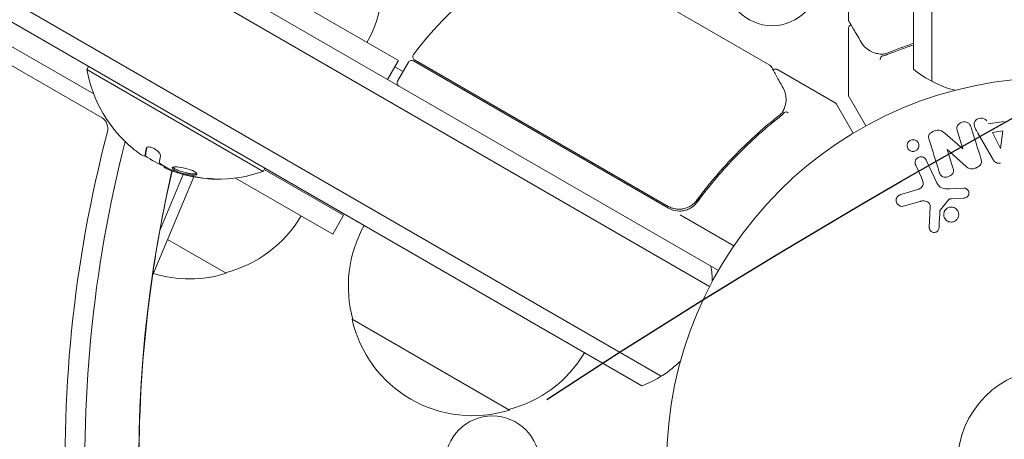
# Model space of a CAD drawing. Units: millimetres. Extents: x -5203 to 4949, y -8908 to 4160.
# Drawn here: x 795 to 930, y 544 to 602 of the extents above; entities that cross this region are included whole.
import ezdxf

# ---------------------------------------------------------------- set-up
doc = ezdxf.new("R2010")
doc.units = ezdxf.units.MM
doc.header["$LTSCALE"] = 20
doc.linetypes.add('HIDDEN', pattern=[9.525, 6.35, -3.175])
for name, color, linetype in [('2d', 230, 'Continuous'), ('EN-Free_Space', 10, 'HIDDEN'), ('EN-Free_Space_Hatch', 10, 'HIDDEN')]:
    doc.layers.add(name, color=color, linetype=linetype)

msp = doc.modelspace()

# ---------------------------------------------------------------- hatches: boundary and pattern name
at = {"layer": 'EN-Free_Space_Hatch'}
h = msp.add_hatch(dxfattribs=at)
h.set_pattern_fill('ANSI31', color=256, scale=100, angle=30)
h.set_pattern_definition([(75, (1074.27, -461.77), (-306.681, 82.175), [])])
h.paths.add_polyline_path([(3307.91, -1565.47), (2282.32, 213.76, 1), (550.27, -786.24), (1603.76, -2610.95, 0.973667)])

# ---------------------------------------------------------------- linework, layer by layer
at = {"layer": '2d', "lineweight": 0}
for p, q in [((920.5, 593.53), (920.5, 1570.47)), ((918, 1568.81), (918, 595.19)), ((45.9, 1055.5), (891.14, 567.5)), ((889.94, 565.31), (44.6, 1053.36)), ((883.29, 552.98), (37.25, 1041.44)), ((880.61, 551.64), (37.43, 1038.45)), ((806.38, 588.5), (107.02, 991.69)), ((805.2, 591.79), (111.94, 991.46)), ((909.04, 602), (909.04, 607)), ((847.12, 596.38), (829.09, 606.79)), ((882.61, 604.76), (898.21, 595.75)), ((909.04, 600.8), (909.04, 591.63)), ((847.12, 596.38), (845.62, 593.78)), ((848.51, 596.16), (847.01, 593.56)), ((884.29, 576.07), (849.19, 596.34)), ((849.34, 596.48), (884.24, 576.33)), ((804.51, 595.58), (804.26, 595.14)), ((804.26, 595.14), (828.51, 581.14)), ((846.62, 595.51), (847.76, 594.86)), ((899.25, 595.15), (907.19, 590.56)), ((911.41, 587.39), (909.11, 591.38)), ((907.37, 590.38), (909.68, 586.39)), ((928.27, 587.66), (930.44, 588.02)), ((924.77, 584.23), (924.02, 586.62)), ((928.86, 586.47), (930.27, 586.71)), ((930.27, 586.71), (929.96, 584.31)), ((922.32, 586.36), (924.76, 584.23)), ((928.83, 582.91), (926.84, 586.38)), ((929.94, 584.31), (928.86, 586.47)), ((922.61, 584.16), (923.41, 581.64)), ((925.24, 581.8), (922.62, 584.17)), ((812.26, 583.27), (812.36, 583.44)), ((812.26, 583.27), (812.26, 583.27)), ((919.74, 582.69), (921.19, 579.57)), ((814.91, 581.78), (814.94, 581.82)), ((828.76, 581.58), (828.51, 581.14)), ((828.66, 581.41), (839.58, 575.11)), ((919.08, 580.29), (918.28, 582.01)), ((818.98, 580.38), (813.29, 566.81)), ((814.31, 573.02), (817.53, 580.71)), ((838.08, 572.51), (824.73, 580.22)), ((890.4, 580.82), (890.4, 580.82)), ((916.23, 577.96), (918.26, 578.55)), ((922.94, 578.75), (924.96, 578.83)), ((888.72, 577.9), (887.97, 576.6)), ((922.84, 577.26), (921.66, 575.8)), ((924.92, 577.47), (923.23, 577.38)), ((918.89, 577.02), (916.57, 576.35)), ((920.15, 573.44), (920.28, 576.33)), ((839.58, 575.11), (838.08, 572.51)), ((885.86, 575.17), (893.27, 570.89)), ((823.42, 567.12), (815.37, 571.77)), ((862.39, 548.3), (840.74, 560.8))]:
    msp.add_line(p, q, dxfattribs=at)
for centre, radius in [((898.54, 607.68), 6.5), ((937.04, 541), 53), ((937.04, 541), 13), ((860.04, 541), 6.5)]:
    msp.add_circle(centre, radius, dxfattribs=at)
for centre, radius, start, end in [((827.97, 607.21), 17, 330.6413, 15.8135), ((889.17, 567.18), 50, 119.8983, 143.0783), ((848.94, 595.91), 0.5, 60, 150), ((849.59, 596.91), 0.5, 143.0783, 240), ((822.3, 598.39), 18.33, 190.1905, 230.5645), ((927.5, 606.8), 15, 230.7035, 255.2909), ((847.44, 593.31), 0.5, 150, 240), ((909.54, 591.63), 0.5, 180, 210), ((906.94, 590.13), 0.5, 30, 60), ((822.4, 598.56), 18.33, 236.4445, 246.4666), ((822.4, 598.56), 18.33, 251.192, 251.1968), ((822.3, 598.39), 18.33, 268.8155, 289.8095), ((822.4, 598.56), 18.33, 257.795, 257.7982), ((885.79, 578.67), 3, 240, 270.1381), ((819.12, 583.68), 17, 284.1865, 329.3587), ((857.23, 565.36), 17, 150.6413, 195.8135), ((875.31, 565.67), 15, 1.2174, 9.2965), ((818.36, 583.35), 17, 253.078, 287.3321), ((857.33, 564.53), 17, 192.6679, 287.3321), ((858.09, 564.86), 17, 284.1865, 329.3587), ((875.31, 565.67), 15, 290.7035, 315.2134)]:
    msp.add_arc(centre, radius, start, end, dxfattribs=at)
for centre, major_axis, ratio, start_param, end_param in [((805.78, 587.05), (0, 1.61), 0.848048, -1.87087, -0.454733), ((923.53, 583.84), (-78.2, -24.66), 0, -1.586672, -1.586454)]:
    msp.add_ellipse(centre, major_axis=major_axis, ratio=ratio, start_param=start_param, end_param=end_param, dxfattribs=at)
at = {"layer": '2d', "lineweight": 0, "extrusion": (0, 0, -1)}
for centre, major_axis, ratio, start_param, end_param in [((932.01, 541), (0, 154.19), 0.848048, -1.994008, -1.270723), ((933.33, 541), (0, 152.53), 0.848048, -1.994008, -1.276565), ((821.71, 598.73), (-9.14, -15.82), 0.879649, 0.100405, 0.145157), ((923.36, 584.4), (77.89, 24.56), 0, -1.580394, -1.580187), ((929.8, 584.28), (81.42, 13.62), 0, -1.569073, -1.568843), ((823.56, 597.66), (-9.13, -15.82), 0.113744, 0.201333, 0.370784), ((940.75, 541), (0, 152.53), 0.848048, -1.994008, -1.304048)]:
    msp.add_ellipse(centre, major_axis=major_axis, ratio=ratio, start_param=start_param, end_param=end_param, dxfattribs=at)
at = {"layer": '2d', "lineweight": 0}
for points in [[(909.04, 602), (909.04, 602), (909.04, 602), (909.04, 602)], [(909.11, 601.75), (909.06, 601.82), (909.04, 601.91), (909.04, 602)], [(909.47, 601.29), (909.47, 601.29), (909.47, 601.29), (909.47, 601.29)], [(912.15, 597.62), (911.63, 597.89), (911.17, 598.27), (910.8, 598.9)], [(912.32, 597.54), (912.26, 597.56), (912.2, 597.59), (912.15, 597.62)], [(914.37, 597.42), (914.2, 597.35), (914.03, 597.3), (913.85, 597.26)], [(914.38, 597.2), (915.56, 597.68), (916.77, 598.12), (918, 598.53)], [(913.48, 597.27), (913.46, 597.27), (913.44, 597.27), (913.41, 597.28)], [(913.62, 597.25), (913.57, 597.26), (913.53, 597.26), (913.48, 597.27)], [(913.85, 597.26), (913.78, 597.24), (913.69, 597.24), (913.62, 597.25)], [(913.65, 597.01), (913.64, 597.01), (913.63, 597.01), (913.63, 597)], [(913.65, 597.01), (913.64, 597.01), (913.63, 597.01), (913.63, 597)], [(913.65, 597.01), (913.64, 597.01), (913.63, 597.01), (913.63, 597)], [(913.65, 597.01), (913.65, 597.01), (913.66, 597.01), (913.67, 597.02)], [(913.67, 597.02), (913.91, 597.05), (914.15, 597.11), (914.38, 597.2)], [(913.67, 597.02), (913.91, 597.05), (914.15, 597.11), (914.38, 597.2)], [(913.67, 597.02), (913.91, 597.05), (914.15, 597.11), (914.38, 597.2)], [(913.67, 597.02), (913.91, 597.05), (914.15, 597.11), (914.38, 597.2)], [(898.21, 595.75), (898.21, 595.75), (898.21, 595.75), (898.21, 595.75)], [(898.39, 595.56), (898.35, 595.64), (898.29, 595.7), (898.21, 595.75)], [(898.61, 595.03), (898.61, 595.03), (898.61, 595.03), (898.61, 595.03)], [(900.46, 590.87), (900.45, 590.8), (900.45, 590.74), (900.44, 590.68)], [(899.69, 588.72), (899.89, 588.88), (900.07, 589.06), (900.21, 589.25)], [(900.04, 589.41), (900.01, 589.34), (899.96, 589.27), (899.91, 589.21)], [(900.11, 589.58), (900.08, 589.52), (900.06, 589.47), (900.04, 589.41)], [(900.12, 589.6), (900.11, 589.59), (900.11, 589.59), (900.11, 589.58)], [(900.21, 589.25), (900.22, 589.25), (900.22, 589.26), (900.23, 589.26)], [(900.23, 589.27), (900.23, 589.27), (900.23, 589.26), (900.23, 589.26)], [(899.75, 589.05), (899.68, 588.97), (899.6, 588.9), (899.52, 588.84)], [(899.91, 589.21), (899.86, 589.15), (899.81, 589.1), (899.75, 589.05)], [(927.25, 582.92), (926.82, 584.3), (926.37, 585.73), (925.9, 587.21)], [(920.13, 585.48), (920.61, 583.95), (921.08, 582.46), (921.53, 581.04)], [(812.46, 584.36), (812.33, 583.92), (812.27, 583.57), (812.27, 583.33)], [(812.19, 583.23), (812.08, 583.21), (811.71, 583.43), (811.22, 583.79)], [(812.21, 583.23), (812.21, 583.23), (812.2, 583.23), (812.19, 583.23)], [(812.27, 583.33), (812.27, 583.28), (812.25, 583.25), (812.21, 583.23)], [(812.27, 583.4), (812.27, 583.4), (812.27, 583.4), (812.27, 583.4)], [(812.29, 583.56), (812.29, 583.56), (812.29, 583.56), (812.29, 583.56)], [(812.37, 583.52), (812.37, 583.52), (812.37, 583.52), (812.37, 583.52)], [(814.26, 582.31), (814.25, 582.33), (814.25, 582.35), (814.25, 582.37)], [(816.63, 581.02), (815.84, 581.33), (815.1, 581.71), (814.4, 582.17)], [(814.91, 581.78), (814.89, 581.75), (814.92, 581.71), (814.99, 581.65)], [(815.91, 581.23), (817.47, 580.65), (819.1, 580.28), (820.77, 580.14)], [(820.76, 580.18), (819.42, 580.29), (818.08, 580.56), (816.79, 580.96)], [(818.92, 580.62), (818.92, 580.62), (818.92, 580.62), (818.92, 580.62)], [(888.15, 577.15), (888.13, 577.12), (888.11, 577.09), (888.09, 577.06)], [(887.58, 576.56), (887.58, 576.56), (887.57, 576.56), (887.57, 576.56)], [(921.49, 573.39), (921.53, 574.14), (921.57, 574.91), (921.62, 575.7)]]:
    msp.add_open_spline(points, degree=3, dxfattribs=at)
for points, knots in [([(910.8, 598.9), (910.38, 599.61), (910.02, 600.21), (909.44, 601.19), (909.22, 601.56), (909.11, 601.75)], [0, 0, 0, 0, 5.185263, 5.185263, 10.641762, 10.641762, 10.641762, 10.641762]), ([(909.04, 600.8), (909.04, 600.85), (909.05, 600.91), (909.08, 601.01), (909.11, 601.06), (909.17, 601.14), (909.22, 601.18), (909.3, 601.24), (909.34, 601.26), (909.39, 601.27)], [0.0000977, 0.0000977, 0.0000977, 0.0000977, 0.1619902, 0.1619902, 0.3245365, 0.3245365, 0.4870626, 0.4870626, 0.6306658, 0.6306658, 0.6306658, 0.6306658]), ([(918, 598.74), (917.39, 598.54), (916.79, 598.33), (915.58, 597.89), (914.97, 597.66), (914.37, 597.42)], [0.013015909, 0.013015909, 0.013015909, 0.013015909, 0.015088766, 0.015088766, 0.017244304, 0.017244304, 0.017244304, 0.017244304]), ([(913.41, 597.28), (913.14, 597.31), (912.89, 597.36), (912.55, 597.46), (912.42, 597.5), (912.32, 597.54)], [0, 0, 0, 0, 0.923542, 0.923542, 1.557399, 1.557399, 1.557399, 1.557399]), ([(913.65, 597.01), (913.59, 597), (913.53, 596.93), (913.47, 596.79), (913.45, 596.74), (913.43, 596.65), (913.42, 596.62), (913.4, 596.57), (913.39, 596.53), (913.36, 596.52)], [0, 0, 0, 0, 0.0003654766, 0.0003654766, 0.000548215, 0.000548215, 0.0006395841, 0.0006395841, 0.0007309533, 0.0007309533, 0.0007309533, 0.0007309533]), ([(913.49, 596.84), (913.49, 596.84), (913.49, 596.84), (913.48, 596.83), (913.48, 596.82), (913.47, 596.8)], [0.00036542169, 0.00036542169, 0.00036542169, 0.00036542169, 0.00036547664, 0.00036547664, 0.00041235108, 0.00041235108, 0.00041235108, 0.00041235108]), ([(913.49, 596.84), (913.49, 596.84), (913.49, 596.84), (913.48, 596.83), (913.48, 596.82), (913.47, 596.8)], [0.00036542169, 0.00036542169, 0.00036542169, 0.00036542169, 0.00036547664, 0.00036547664, 0.00041235108, 0.00041235108, 0.00041235108, 0.00041235108]), ([(913.49, 596.84), (913.49, 596.84), (913.49, 596.84), (913.48, 596.83), (913.48, 596.82), (913.47, 596.8)], [0.00036542169, 0.00036542169, 0.00036542169, 0.00036542169, 0.00036547664, 0.00036547664, 0.00041235108, 0.00041235108, 0.00041235108, 0.00041235108]), ([(898.39, 595.56), (898.49, 595.4), (898.64, 595.12), (899.07, 594.35), (899.36, 593.85), (899.79, 593.07), (899.9, 592.88), (900.02, 592.67)], [0, 0, 0, 0, 4.507571, 4.507571, 9.166252, 9.166252, 10.647046, 10.647046, 10.647046, 10.647046]), ([(898.66, 595.08), (898.67, 595.08), (898.67, 595.09), (898.71, 595.13), (898.76, 595.15), (898.86, 595.2), (898.92, 595.21), (899.02, 595.22), (899.08, 595.21), (899.17, 595.19), (899.22, 595.17), (899.25, 595.15)], [0.1511617, 0.1511617, 0.1511617, 0.1511617, 0.1619902, 0.1619902, 0.3245365, 0.3245365, 0.4870626, 0.4870626, 0.6495895, 0.6495895, 0.7820197, 0.7820197, 0.7820197, 0.7820197]), ([(900.02, 592.67), (900.25, 592.26), (900.37, 591.86), (900.45, 591.27), (900.46, 591.07), (900.46, 590.87)], [0, 0, 0, 0, 2.68096, 2.68096, 4.072421, 4.072421, 4.072421, 4.072421]), ([(900.44, 590.68), (900.41, 590.54), (900.38, 590.37), (900.27, 590.01), (900.2, 589.81), (900.12, 589.6)], [0, 0, 0, 0, 0.798025, 0.798025, 1.557778, 1.557778, 1.557778, 1.557778]), ([(900.76, 589.2), (900.66, 589.26), (900.55, 589.3), (900.35, 589.32), (900.27, 589.31), (900.23, 589.26)], [-0.0000106927, -0.0000106927, -0.0000106927, -0.0000106927, 0.0003537469, 0.0003537469, 0.0007181865, 0.0007181865, 0.0007181865, 0.0007181865]), ([(899.52, 588.84), (897.48, 587.25), (895.51, 585.49), (892.66, 582.58), (891.72, 581.56), (890.36, 579.96), (889.9, 579.41), (889.02, 578.29), (888.58, 577.73), (888.15, 577.15)], [0, 0, 0, 0, 0.00862373, 0.00862373, 0.0129356, 0.0129356, 0.01509153, 0.01509153, 0.01724746, 0.01724746, 0.01724746, 0.01724746]), ([(888.21, 576.89), (889.93, 579.23), (891.76, 581.37), (894.64, 584.32), (895.63, 585.26), (897.13, 586.61), (897.64, 587.05), (898.66, 587.91), (899.18, 588.32), (899.69, 588.72)], [0, 0, 0, 0, 0.00868805, 0.00868805, 0.01303207, 0.01303207, 0.01520408, 0.01520408, 0.0173761, 0.0173761, 0.0173761, 0.0173761]), ([(924.02, 586.62), (923.94, 586.86), (923.9, 587.12), (924.11, 587.61), (924.36, 587.81), (924.92, 587.99), (925.24, 587.98), (925.71, 587.7), (925.82, 587.45), (925.9, 587.21)], [0, 0, 0, 0, 0.25, 0.25, 0.5, 0.5, 0.75, 0.75, 1, 1, 1, 1]), ([(926.84, 586.38), (926.7, 586.63), (926.55, 586.89), (926.32, 587.43), (926.27, 587.73), (926.54, 588.29), (926.89, 588.45), (927.56, 588.49), (927.91, 588.36), (928.05, 588.1)], [0, 0, 0, 0, 0.25, 0.25, 0.5, 0.5, 0.75, 0.75, 1, 1, 1, 1]), ([(920.13, 585.48), (920.05, 585.72), (920, 585.99), (920.28, 586.45), (920.56, 586.6), (921.1, 586.79), (921.4, 586.84), (921.92, 586.7), (922.13, 586.53), (922.32, 586.36)], [0, 0, 0, 0, 0.25, 0.25, 0.5, 0.5, 0.75, 0.75, 1, 1, 1, 1]), ([(918.49, 584.13), (918.45, 584.09), (918.41, 584.05), (918.37, 584.02), (918.3, 583.98), (918.22, 583.94), (918.14, 583.92), (918.06, 583.9), (917.98, 583.89), (917.91, 583.89), (917.83, 583.89), (917.75, 583.9), (917.68, 583.92), (917.6, 583.95), (917.52, 583.98), (917.46, 584.03), (917.38, 584.08), (917.32, 584.14), (917.26, 584.21), (917.21, 584.29), (917.16, 584.38), (917.14, 584.48), (917.11, 584.58), (917.1, 584.69), (917.11, 584.8), (917.13, 584.9), (917.16, 585.01), (917.22, 585.1), (917.25, 585.16), (917.29, 585.21), (917.34, 585.26)], [0.5, 0.5, 0.5, 0.5, 0.5308264, 0.5308264, 0.5308264, 0.5764939, 0.5764939, 0.5764939, 0.619222, 0.619222, 0.619222, 0.6634255, 0.6634255, 0.6634255, 0.7123401, 0.7123401, 0.7123401, 0.7680844, 0.7680844, 0.7680844, 0.8308981, 0.8308981, 0.8308981, 0.8977418, 0.8977418, 0.8977418, 0.9621491, 0.9621491, 0.9621491, 1, 1, 1, 1]), ([(917.34, 585.26), (917.39, 585.32), (917.46, 585.37), (917.53, 585.4), (917.6, 585.44), (917.67, 585.47), (917.75, 585.49), (917.83, 585.5), (917.9, 585.51), (917.98, 585.5), (918.06, 585.5), (918.14, 585.48), (918.21, 585.45), (918.29, 585.42), (918.36, 585.38), (918.42, 585.32), (918.5, 585.27), (918.56, 585.19), (918.61, 585.12), (918.66, 585.03), (918.7, 584.93), (918.71, 584.83), (918.73, 584.73), (918.73, 584.62), (918.7, 584.51), (918.68, 584.41), (918.63, 584.31), (918.57, 584.22), (918.55, 584.19), (918.52, 584.16), (918.49, 584.13)], [0, 0, 0, 0, 0.0433665, 0.0433665, 0.0433665, 0.0868094, 0.0868094, 0.0868094, 0.1295054, 0.1295054, 0.1295054, 0.1746613, 0.1746613, 0.1746613, 0.2253036, 0.2253036, 0.2253036, 0.2831823, 0.2831823, 0.2831823, 0.3477345, 0.3477345, 0.3477345, 0.4147773, 0.4147773, 0.4147773, 0.4773892, 0.4773892, 0.4773892, 0.5, 0.5, 0.5, 0.5]), ([(812.54, 584.47), (812.53, 584.43), (812.52, 584.4), (812.5, 584.34), (812.49, 584.3), (812.48, 584.26), (812.48, 584.24), (812.48, 584.23), (812.48, 584.23), (812.47, 584.19), (812.46, 584.16), (812.45, 584.12), (812.45, 584.1), (812.45, 584.09), (812.44, 584.08), (812.44, 584.05), (812.43, 584.02), (812.42, 583.98), (812.42, 583.96), (812.42, 583.95), (812.42, 583.95), (812.41, 583.92), (812.41, 583.89), (812.4, 583.85), (812.4, 583.84), (812.4, 583.83), (812.4, 583.83), (812.39, 583.8), (812.39, 583.77), (812.39, 583.74), (812.38, 583.72), (812.38, 583.71), (812.38, 583.71), (812.38, 583.69), (812.38, 583.66), (812.38, 583.63), (812.37, 583.62), (812.37, 583.61), (812.37, 583.61), (812.37, 583.6), (812.37, 583.57), (812.37, 583.54), (812.37, 583.51)], [0.0494623, 0.0494623, 0.0494623, 0.0494623, 0.125, 0.125, 0.1875, 0.21875, 0.234375, 0.234375, 0.25, 0.25, 0.3125, 0.34375, 0.359375, 0.359375, 0.375, 0.375, 0.4375, 0.46875, 0.484375, 0.484375, 0.5, 0.5, 0.5625, 0.59375, 0.609375, 0.609375, 0.625, 0.625, 0.6875, 0.71875, 0.734375, 0.734375, 0.75, 0.75, 0.8125, 0.84375, 0.859375, 0.8671875, 0.8671875, 0.875, 0.875, 1, 1, 1, 1]), ([(814.39, 583.29), (814.4, 583.34), (814.4, 583.4), (814.37, 583.48), (814.34, 583.55), (814.29, 583.63), (814.22, 583.71), (814.16, 583.79), (814.07, 583.88), (813.98, 583.96), (813.89, 584.03), (813.79, 584.11), (813.68, 584.18), (813.58, 584.24), (813.48, 584.3), (813.37, 584.35), (813.27, 584.39), (813.17, 584.43), (813.08, 584.46), (812.98, 584.49), (812.89, 584.5), (812.81, 584.51), (812.73, 584.52), (812.66, 584.51), (812.6, 584.49), (812.54, 584.48), (812.5, 584.44), (812.47, 584.4), (812.47, 584.39), (812.46, 584.38), (812.46, 584.36)], [0, 0, 0, 0, 0.117688, 0.117688, 0.117688, 0.23572, 0.23572, 0.23572, 0.348983, 0.348983, 0.348983, 0.453941, 0.453941, 0.453941, 0.55245, 0.55245, 0.55245, 0.649106, 0.649106, 0.649106, 0.748614, 0.748614, 0.748614, 0.85433, 0.85433, 0.85433, 0.967387, 0.967387, 0.967387, 1, 1, 1, 1]), ([(812.37, 583.51), (812.37, 583.49), (812.37, 583.48), (812.37, 583.46), (812.36, 583.45), (812.36, 583.44), (812.36, 583.44), (812.36, 583.44)], [0, 0, 0, 0, 0.2166442, 0.2166442, 0.4332885, 0.4332885, 0.433563, 0.433563, 0.433563, 0.433563]), ([(918.28, 582.01), (918.24, 582.1), (918.21, 582.2), (918.2, 582.3), (918.2, 582.4), (918.21, 582.51), (918.25, 582.61), (918.28, 582.71), (918.33, 582.8), (918.4, 582.88), (918.46, 582.94), (918.53, 583), (918.61, 583.05), (918.68, 583.09), (918.76, 583.12), (918.84, 583.14), (918.92, 583.15), (919, 583.16), (919.08, 583.15), (919.16, 583.14), (919.24, 583.13), (919.31, 583.1), (919.39, 583.06), (919.46, 583.02), (919.52, 582.97), (919.6, 582.91), (919.66, 582.84), (919.7, 582.76), (919.72, 582.74), (919.73, 582.71), (919.74, 582.69)], [0, 0, 0, 0, 0.128283, 0.128283, 0.128283, 0.257197, 0.257197, 0.257197, 0.376438, 0.376438, 0.376438, 0.47937, 0.47937, 0.47937, 0.570293, 0.570293, 0.570293, 0.657943, 0.657943, 0.657943, 0.74995, 0.74995, 0.74995, 0.851832, 0.851832, 0.851832, 0.966572, 0.966572, 0.966572, 1, 1, 1, 1]), ([(927.25, 582.92), (927.3, 582.78), (927.33, 582.63), (927.33, 582.47), (927.34, 582.39), (927.33, 582.31), (927.3, 582.23), (927.27, 582.15), (927.23, 582.07), (927.17, 582), (927.1, 581.92), (927.01, 581.85), (926.92, 581.79), (926.76, 581.69), (926.58, 581.61), (926.4, 581.56), (926.27, 581.52), (926.14, 581.49), (926, 581.48), (925.9, 581.48), (925.8, 581.49), (925.7, 581.52), (925.61, 581.55), (925.52, 581.59), (925.44, 581.64), (925.37, 581.69), (925.3, 581.74), (925.24, 581.8)], [0, 0, 0, 0, 0.1575, 0.1575, 0.1575, 0.241033, 0.241033, 0.241033, 0.325709, 0.325709, 0.325709, 0.429473, 0.429473, 0.429473, 0.603377, 0.603377, 0.603377, 0.728155, 0.728155, 0.728155, 0.821685, 0.821685, 0.821685, 0.914881, 0.914881, 0.914881, 1, 1, 1, 1]), ([(929.96, 582.27), (929.85, 582.25), (929.75, 582.25), (929.65, 582.26), (929.55, 582.27), (929.45, 582.3), (929.36, 582.35), (929.28, 582.39), (929.2, 582.44), (929.13, 582.51), (929.01, 582.62), (928.92, 582.76), (928.83, 582.91)], [0, 0, 0, 0, 0.210571, 0.210571, 0.210571, 0.422328, 0.422328, 0.422328, 0.621156, 0.621156, 0.621156, 1, 1, 1, 1]), ([(815.99, 581.2), (814.74, 575.77), (813.74, 570.26), (812.03, 557.4), (811.51, 550.03), (811.37, 535.27), (811.76, 527.88), (813.43, 513.26), (814.71, 506.02), (818.15, 491.87), (820.3, 484.95), (822.85, 478.26)], [1.3048565, 1.3048565, 1.3048565, 1.3048565, 1.41538, 1.41538, 1.5600371, 1.5600371, 1.7046941, 1.7046941, 1.8493512, 1.8493512, 1.9940082, 1.9940082, 1.9940082, 1.9940082]), ([(814.4, 582.17), (814.37, 582.2), (814.34, 582.22), (814.31, 582.24), (814.29, 582.26), (814.27, 582.28), (814.26, 582.29), (814.26, 582.3), (814.26, 582.3), (814.26, 582.31)], [0, 0, 0, 0, 0.444984, 0.444984, 0.444984, 0.890124, 0.890124, 0.890124, 1, 1, 1, 1]), ([(814.99, 581.65), (815.02, 581.63), (815.07, 581.6), (815.14, 581.56), (815.2, 581.53), (815.28, 581.49), (815.37, 581.45), (815.46, 581.41), (815.57, 581.36), (815.67, 581.32), (815.75, 581.29), (815.83, 581.26), (815.91, 581.23)], [0, 0, 0, 0, 0.26951, 0.26951, 0.26951, 0.539189, 0.539189, 0.539189, 0.809594, 0.809594, 0.809594, 1, 1, 1, 1]), ([(818.5, 581.35), (818.1, 581.5), (817.62, 581.62), (816.78, 581.76), (816.42, 581.78), (815.99, 581.71), (815.92, 581.62), (816.16, 581.36), (816.48, 581.2), (816.88, 581.05)], [0, 0, 0, 0, 0.125, 0.125, 0.25, 0.25, 0.375, 0.375, 0.5, 0.5, 0.5, 0.5]), ([(816.1, 581.72), (816.11, 581.71), (816.12, 581.69), (816.2, 581.6), (816.31, 581.53), (816.53, 581.41), (816.61, 581.37), (816.79, 581.3), (816.88, 581.26), (816.98, 581.22)], [0.3556061, 0.3556061, 0.3556061, 0.3556061, 0.375, 0.375, 0.4375, 0.4375, 0.46875, 0.46875, 0.5, 0.5, 0.5, 0.5]), ([(816.88, 581.05), (817.28, 580.9), (817.76, 580.77), (818.6, 580.62), (818.96, 580.6), (819.4, 580.68), (819.47, 580.77), (819.22, 581.04), (818.91, 581.21), (818.5, 581.35)], [0.5, 0.5, 0.5, 0.5, 0.625, 0.625, 0.75, 0.75, 0.875, 0.875, 1, 1, 1, 1]), ([(816.98, 581.22), (817.08, 581.18), (817.19, 581.15), (817.4, 581.08), (817.51, 581.05), (817.73, 580.99), (817.85, 580.96), (818.01, 580.92), (818.06, 580.91), (818.17, 580.89), (818.23, 580.88), (818.48, 580.83), (818.68, 580.81), (819.02, 580.79), (819.17, 580.79), (819.32, 580.82), (819.36, 580.83), (819.39, 580.84)], [0.5, 0.5, 0.5, 0.5, 0.53125, 0.53125, 0.5625, 0.5625, 0.59375, 0.59375, 0.609375, 0.609375, 0.625, 0.625, 0.6875, 0.6875, 0.75, 0.75, 0.7748419, 0.7748419, 0.7748419, 0.7748419]), ([(923.41, 581.64), (923.45, 581.49), (923.49, 581.35), (923.49, 581.2), (923.48, 581.12), (923.47, 581.04), (923.45, 580.97), (923.42, 580.89), (923.37, 580.82), (923.32, 580.76), (923.25, 580.68), (923.17, 580.61), (923.08, 580.56), (922.97, 580.48), (922.84, 580.43), (922.71, 580.39), (922.58, 580.36), (922.44, 580.34), (922.31, 580.35), (922.21, 580.35), (922.12, 580.37), (922.03, 580.4), (921.96, 580.43), (921.89, 580.47), (921.83, 580.51), (921.76, 580.57), (921.7, 580.65), (921.66, 580.73), (921.6, 580.83), (921.56, 580.93), (921.53, 581.04)], [0, 0, 0, 0, 0.149047, 0.149047, 0.149047, 0.224258, 0.224258, 0.224258, 0.300011, 0.300011, 0.300011, 0.394683, 0.394683, 0.394683, 0.514913, 0.514913, 0.514913, 0.635701, 0.635701, 0.635701, 0.72283, 0.72283, 0.72283, 0.796261, 0.796261, 0.796261, 0.886016, 0.886016, 0.886016, 1, 1, 1, 1]), ([(816.79, 580.96), (816.76, 580.97), (816.73, 580.98), (816.7, 580.99), (816.67, 581), (816.65, 581.01), (816.63, 581.02)], [0, 0, 0, 0, 0.541586, 0.541586, 0.541586, 1, 1, 1, 1]), ([(820.77, 580.14), (820.92, 580.13), (821.07, 580.11), (821.21, 580.1), (821.35, 580.09), (821.48, 580.09), (821.59, 580.08), (821.7, 580.07), (821.79, 580.07), (821.86, 580.06), (821.92, 580.06), (821.96, 580.06), (821.97, 580.06), (821.99, 580.06), (821.98, 580.07), (821.95, 580.07), (821.93, 580.08), (821.88, 580.08), (821.82, 580.09), (821.76, 580.09), (821.69, 580.1), (821.6, 580.11), (821.5, 580.12), (821.39, 580.13), (821.28, 580.14), (821.15, 580.15), (821.02, 580.16), (820.88, 580.17), (820.84, 580.17), (820.8, 580.18), (820.76, 580.18)], [0, 0, 0, 0, 0.123267, 0.123267, 0.123267, 0.246944, 0.246944, 0.246944, 0.364412, 0.364412, 0.364412, 0.469764, 0.469764, 0.469764, 0.565076, 0.565076, 0.565076, 0.656937, 0.656937, 0.656937, 0.751946, 0.751946, 0.751946, 0.854928, 0.854928, 0.854928, 0.968152, 0.968152, 0.968152, 1, 1, 1, 1]), ([(918.26, 578.55), (918.46, 578.61), (918.66, 578.67), (919.03, 578.87), (919.19, 579.02), (919.33, 579.39), (919.31, 579.58), (919.23, 579.95), (919.16, 580.12), (919.08, 580.29)], [0, 0, 0, 0, 0.25, 0.25, 0.5, 0.5, 0.75, 0.75, 1, 1, 1, 1]), ([(921.19, 579.57), (921.33, 579.27), (921.54, 578.99), (922.19, 578.72), (922.57, 578.74), (922.94, 578.75)], [0, 0, 0, 0, 0.5, 0.5, 1, 1, 1, 1]), ([(924.96, 578.83), (925.02, 578.83), (925.08, 578.83), (925.13, 578.81), (925.19, 578.79), (925.24, 578.76), (925.29, 578.73), (925.36, 578.68), (925.42, 578.62), (925.47, 578.56), (925.52, 578.49), (925.56, 578.41), (925.58, 578.33), (925.61, 578.24), (925.62, 578.15), (925.6, 578.06), (925.59, 577.98), (925.57, 577.9), (925.53, 577.83), (925.49, 577.76), (925.44, 577.69), (925.37, 577.63), (925.33, 577.59), (925.28, 577.56), (925.22, 577.54), (925.15, 577.51), (925.07, 577.49), (925, 577.48), (924.97, 577.48), (924.95, 577.48), (924.92, 577.47)], [0, 0, 0, 0, 0.082221, 0.082221, 0.082221, 0.163511, 0.163511, 0.163511, 0.287426, 0.287426, 0.287426, 0.413061, 0.413061, 0.413061, 0.546586, 0.546586, 0.546586, 0.661904, 0.661904, 0.661904, 0.780544, 0.780544, 0.780544, 0.862621, 0.862621, 0.862621, 0.966358, 0.966358, 0.966358, 1, 1, 1, 1]), ([(888.15, 577.15), (888.04, 577), (887.92, 576.87), (887.66, 576.62), (887.52, 576.51), (887.21, 576.31), (887.05, 576.23), (886.71, 576.09), (886.54, 576.03), (886.18, 575.96), (886, 575.94), (885.63, 575.93), (885.45, 575.94), (885.09, 576), (884.91, 576.04), (884.57, 576.16), (884.4, 576.24), (884.24, 576.33)], [0, 0, 0, 0, 0.000545643, 0.000545643, 0.001091287, 0.001091287, 0.00163693, 0.00163693, 0.002182574, 0.002182574, 0.002728217, 0.002728217, 0.003273861, 0.003273861, 0.003819504, 0.003819504, 0.004365148, 0.004365148, 0.004365148, 0.004365148]), ([(916.57, 576.35), (916.5, 576.33), (916.43, 576.33), (916.36, 576.33), (916.29, 576.33), (916.23, 576.35), (916.17, 576.37), (916.07, 576.41), (915.98, 576.46), (915.9, 576.52), (915.83, 576.59), (915.76, 576.66), (915.71, 576.75), (915.65, 576.84), (915.61, 576.95), (915.6, 577.06), (915.59, 577.16), (915.59, 577.26), (915.62, 577.36), (915.64, 577.46), (915.68, 577.56), (915.75, 577.65), (915.79, 577.7), (915.84, 577.76), (915.9, 577.8), (915.98, 577.86), (916.06, 577.9), (916.15, 577.93), (916.18, 577.94), (916.21, 577.95), (916.23, 577.96)], [0, 0, 0, 0, 0.078905, 0.078905, 0.078905, 0.156895, 0.156895, 0.156895, 0.278767, 0.278767, 0.278767, 0.402824, 0.402824, 0.402824, 0.540222, 0.540222, 0.540222, 0.661123, 0.661123, 0.661123, 0.781936, 0.781936, 0.781936, 0.864404, 0.864404, 0.864404, 0.968184, 0.968184, 0.968184, 1, 1, 1, 1]), ([(920.28, 576.33), (920.28, 576.42), (920.27, 576.51), (920.24, 576.6), (920.21, 576.67), (920.17, 576.75), (920.11, 576.81), (920.06, 576.86), (920, 576.9), (919.93, 576.94), (919.83, 576.99), (919.71, 577.03), (919.59, 577.05), (919.41, 577.08), (919.22, 577.08), (919.04, 577.05), (918.99, 577.04), (918.94, 577.03), (918.89, 577.02)], [0, 0, 0, 0, 0.155271, 0.155271, 0.155271, 0.300602, 0.300602, 0.300602, 0.425017, 0.425017, 0.425017, 0.625972, 0.625972, 0.625972, 0.919161, 0.919161, 0.919161, 1, 1, 1, 1]), ([(923.23, 577.38), (923.19, 577.38), (923.15, 577.38), (923.11, 577.38), (923.07, 577.37), (923.02, 577.37), (922.97, 577.35), (922.94, 577.34), (922.91, 577.33), (922.89, 577.31), (922.87, 577.3), (922.85, 577.28), (922.84, 577.26)], [0, 0, 0, 0, 0.271486, 0.271486, 0.271486, 0.613888, 0.613888, 0.613888, 0.826923, 0.826923, 0.826923, 1, 1, 1, 1]), ([(886.09, 575.95), (886, 575.94), (885.91, 575.93), (885.71, 575.93), (885.61, 575.93), (885.5, 575.94)], [0.0024508947, 0.0024508947, 0.0024508947, 0.0024508947, 0.0027282175, 0.0027282175, 0.0030428619, 0.0030428619, 0.0030428619, 0.0030428619]), ([(885.8, 575.67), (886.04, 575.67), (886.27, 575.7), (886.73, 575.81), (886.95, 575.89), (887.36, 576.1), (887.56, 576.23), (887.92, 576.53), (888.07, 576.7), (888.21, 576.89)], [0.001588216, 0.001588216, 0.001588216, 0.001588216, 0.002301357, 0.002301357, 0.003014498, 0.003014498, 0.003727639, 0.003727639, 0.004440779, 0.004440779, 0.004440779, 0.004440779]), ([(887.65, 576.62), (887.65, 576.62), (887.65, 576.62), (887.65, 576.62), (887.65, 576.62), (887.64, 576.61), (887.64, 576.61), (887.63, 576.6), (887.62, 576.59), (887.6, 576.58), (887.58, 576.57), (887.57, 576.56)], [0.1768026, 0.1768026, 0.1768026, 0.1768026, 0.1894279, 0.1894279, 0.2123885, 0.2123885, 0.2329575, 0.2329575, 0.3426623, 0.3426623, 0.4889405, 0.4889405, 0.4889405, 0.4889405]), ([(887.65, 576.62), (887.65, 576.62), (887.65, 576.62), (887.65, 576.62), (887.65, 576.61), (887.64, 576.61), (887.64, 576.61), (887.63, 576.6), (887.63, 576.6), (887.6, 576.58), (887.59, 576.57), (887.57, 576.56)], [0.1786321, 0.1786321, 0.1786321, 0.1786321, 0.2027398, 0.2027398, 0.2141563, 0.2141563, 0.2394263, 0.2394263, 0.3068136, 0.3068136, 0.4865298, 0.4865298, 0.4865298, 0.4865298]), ([(921.66, 575.8), (921.64, 575.79), (921.63, 575.77), (921.63, 575.75), (921.62, 575.73), (921.62, 575.72), (921.62, 575.7)], [0, 0, 0, 0, 0.529214, 0.529214, 0.529214, 1, 1, 1, 1]), ([(924.05, 574.67), (924.02, 574.61), (923.97, 574.55), (923.92, 574.5), (923.85, 574.41), (923.75, 574.34), (923.65, 574.29), (923.55, 574.24), (923.44, 574.2), (923.34, 574.18), (923.23, 574.17), (923.12, 574.16), (923.02, 574.18), (922.91, 574.2), (922.81, 574.23), (922.72, 574.27), (922.61, 574.32), (922.52, 574.39), (922.44, 574.47), (922.36, 574.55), (922.29, 574.65), (922.24, 574.75), (922.18, 574.86), (922.15, 574.99), (922.14, 575.11), (922.13, 575.24), (922.14, 575.37), (922.18, 575.49), (922.2, 575.58), (922.24, 575.66), (922.28, 575.74)], [0.5, 0.5, 0.5, 0.5, 0.5325, 0.5325, 0.5325, 0.5843306, 0.5843306, 0.5843306, 0.6325858, 0.6325858, 0.6325858, 0.6798809, 0.6798809, 0.6798809, 0.7287596, 0.7287596, 0.7287596, 0.781079, 0.781079, 0.781079, 0.8376169, 0.8376169, 0.8376169, 0.8975665, 0.8975665, 0.8975665, 0.9583179, 0.9583179, 0.9583179, 1, 1, 1, 1]), ([(922.28, 575.74), (922.34, 575.83), (922.41, 575.92), (922.5, 575.99), (922.58, 576.06), (922.68, 576.12), (922.78, 576.16), (922.88, 576.2), (922.99, 576.23), (923.09, 576.24), (923.2, 576.24), (923.31, 576.24), (923.41, 576.21), (923.51, 576.19), (923.62, 576.14), (923.71, 576.09), (923.8, 576.03), (923.89, 575.95), (923.96, 575.87), (924.04, 575.78), (924.1, 575.67), (924.14, 575.56), (924.19, 575.44), (924.21, 575.31), (924.2, 575.18), (924.2, 575.06), (924.18, 574.93), (924.13, 574.81), (924.11, 574.76), (924.08, 574.71), (924.05, 574.67)], [0, 0, 0, 0, 0.0492127, 0.0492127, 0.0492127, 0.0985629, 0.0985629, 0.0985629, 0.1461901, 0.1461901, 0.1461901, 0.1936729, 0.1936729, 0.1936729, 0.2434261, 0.2434261, 0.2434261, 0.2970519, 0.2970519, 0.2970519, 0.3548805, 0.3548805, 0.3548805, 0.415485, 0.415485, 0.415485, 0.4757831, 0.4757831, 0.4757831, 0.5, 0.5, 0.5, 0.5]), ([(921.49, 573.39), (921.49, 573.31), (921.47, 573.22), (921.44, 573.14), (921.42, 573.08), (921.38, 573.02), (921.34, 572.97), (921.29, 572.92), (921.24, 572.88), (921.18, 572.84), (921.12, 572.8), (921.06, 572.77), (920.99, 572.76), (920.92, 572.74), (920.85, 572.73), (920.78, 572.74), (920.71, 572.74), (920.65, 572.76), (920.59, 572.78), (920.52, 572.81), (920.46, 572.85), (920.4, 572.89), (920.34, 572.94), (920.28, 573.01), (920.24, 573.08), (920.2, 573.15), (920.17, 573.23), (920.16, 573.31), (920.15, 573.35), (920.15, 573.39), (920.15, 573.44)], [0, 0, 0, 0, 0.121966, 0.121966, 0.121966, 0.214779, 0.214779, 0.214779, 0.307643, 0.307643, 0.307643, 0.401902, 0.401902, 0.401902, 0.50199, 0.50199, 0.50199, 0.594015, 0.594015, 0.594015, 0.695052, 0.695052, 0.695052, 0.816614, 0.816614, 0.816614, 0.940808, 0.940808, 0.940808, 1, 1, 1, 1])]:
    msp.add_open_spline(points, degree=3, knots=knots, dxfattribs=at)
at = {"layer": 'EN-Free_Space', "flags": 128}
msp.add_lwpolyline([(2282.32, 213.76), (3307.91, -1565.47, -0.973667), (1603.76, -2610.95), (550.27, -786.24, -1)], format="xyb", close=True, dxfattribs=at)

doc.saveas('drawing.dxf')
